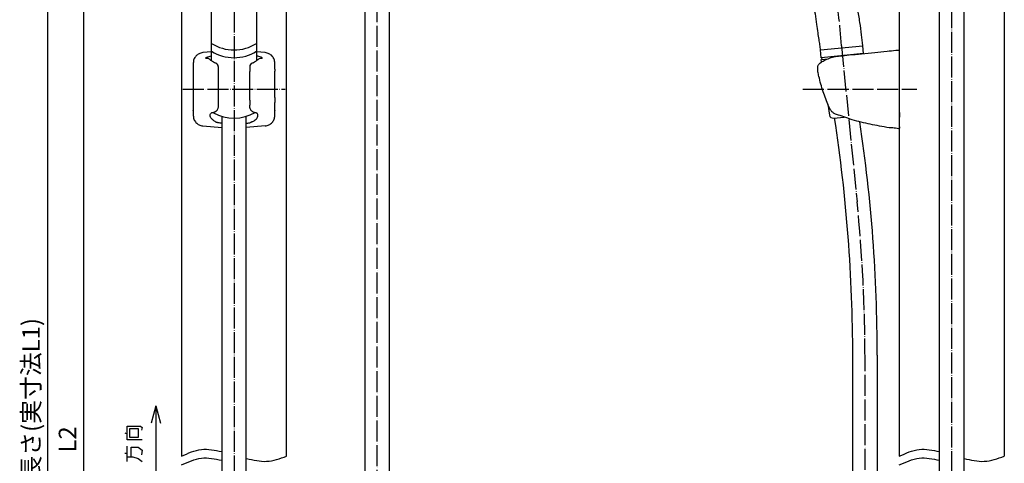
# Model space of a CAD drawing. Units: inches. Extents: x 88 to 856, y 219 to 1574.
# Drawn here: x 88 to 650, y 721 to 975 of the extents above; entities that cross this region are included whole.
import ezdxf

# ---------------------------------------------------------------- set-up
doc = ezdxf.new("R2010")
doc.units = ezdxf.units.IN
doc.linetypes.add('DOT_CENTER', pattern=[14, 12, -1, 0, -1])
doc.layers.add('1', color=7, linetype='Continuous')
doc.layers.add('レイヤー_2', color=7, linetype='Continuous')
doc.styles.add('CONVERTER_11', font='txt.shx', dxfattribs={"width": 0.9})
doc.dimstyles.new('ME10_DIM_10', dxfattribs={"dimtxt": 10, "dimasz": 10, "dimexe": 1, "dimexo": 1, "dimgap": 1, "dimtad": 1, "dimdec": 3, "dimdsep": 46, "dimtxsty": 'CONVERTER_11', "dimblk1": 'OPEN30', "dimblk2": 'OPEN30', "dimsah": 1, "dimcen": 0.09, "dimclrd": 2, "dimclre": 2, "dimclrt": 2, "dimadec": 0, "dimazin": 0, "dimtfac": 1, "dimtdec": 4, "dimtix": 1, "dimtmove": 0, "dimatfit": 3, "dimfxl": 1, "dimtolj": 1, "dimtzin": 0, "dimarcsym": 0})
doc.dimstyles.new('ME10_DIM_11', dxfattribs={"dimtxt": 10, "dimasz": 10, "dimexe": 1, "dimexo": 1, "dimgap": 1, "dimtad": 1, "dimdec": 3, "dimdsep": 46, "dimtxsty": 'CONVERTER_11', "dimblk1": 'OPEN30', "dimblk2": 'OPEN30', "dimsah": 1, "dimcen": 0.09, "dimclrd": 2, "dimclre": 2, "dimclrt": 2, "dimadec": 0, "dimazin": 0, "dimtfac": 1, "dimtdec": 4, "dimtix": 1, "dimtmove": 0, "dimatfit": 3, "dimfxl": 1, "dimtolj": 1, "dimtzin": 0, "dimarcsym": 0})
doc.dimstyles.get("Standard").update_dxf_attribs({"dimtxt": 0.18, "dimasz": 0.18, "dimexe": 0.18, "dimexo": 0.0625, "dimgap": 0.09, "dimtad": 0, "dimtih": 1, "dimtoh": 1, "dimdec": 4, "dimzin": 0, "dimdsep": 46, "dimtxsty": 'Standard', "dimcen": 0.09, "dimadec": 0, "dimazin": 0, "dimtfac": 1, "dimtdec": 4, "dimtofl": 0, "dimtmove": 0, "dimatfit": 3, "dimfxl": 1, "dimtolj": 1, "dimtzin": 0, "dimarcsym": 0})

# ---------------------------------------------------------------- blocks, each defined once
blk = doc.blocks.new('*D1')
at = {"layer": '1', "color": 2}
for p, q in [((103.49, 1185), (100.81, 1175)), ((103.49, 1185), (106.17, 1175)), ((103.49, 285), (100.81, 295)), ((103.49, 285), (106.17, 295))]:
    blk.add_line(p, q, dxfattribs=at)
at = {"layer": '1', "color": 2, "linetype": 'Continuous'}
for p, q in [((194.7, 1185), (102.49, 1185)), ((103.49, 1185), (103.49, 285)), ((194.7, 285), (102.49, 285))]:
    blk.add_line(p, q, dxfattribs=at)
at = {"layer": '1', "color": 2, "insert": (102.16, 684.56), "char_height": 10, "attachment_point": 7, "rotation": 90, "line_spacing_factor": 0.454545, "style": 'CONVERTER_11'}
blk.add_mtext('呼び長さ(実寸法L1)', dxfattribs=at)
blk = doc.blocks.new('_OPEN30')
at = {"color": 0, "linetype": 'ByBlock', "lineweight": -2}
for p, q in [((-1, 0.267949), (0, 0)), ((0, 0), (-1, -0.267949)), ((0, 0), (-1, 0))]:
    blk.add_line(p, q, dxfattribs=at)
blk = doc.blocks.new('*D3')
at = {"layer": '1', "color": 2}
for p, q in [((124, 1120), (121.32, 1110)), ((124, 1120), (126.68, 1110)), ((124, 350), (121.32, 360)), ((124, 350), (126.68, 360))]:
    blk.add_line(p, q, dxfattribs=at)
at = {"layer": '1', "color": 2, "linetype": 'Continuous'}
for p, q in [((173, 1120), (123, 1120)), ((124, 1120), (124, 350)), ((173, 350), (123, 350))]:
    blk.add_line(p, q, dxfattribs=at)
at = {"layer": '1', "color": 2, "insert": (123, 727.35), "char_height": 10, "attachment_point": 7, "rotation": 90, "line_spacing_factor": 0.454545, "style": 'CONVERTER_11'}
blk.add_mtext('L2', dxfattribs=at)

msp = doc.modelspace()

# ---------------------------------------------------------------- linework, layer by layer
at = {"color": 3, "linetype": 'Continuous'}
for p, q in [((180, 1162), (180, 725.232)), ((590, 1162), (590, 725.232)), ((650, 1162), (650, 725.232)), ((240, 725.232), (240, 1120)), ((284.81, 997.5056), (284.81, 338.9401)), ((298.81, 338.9401), (298.81, 997.5056)), ((197.1, 956.3693), (192.1771, 955.9364)), ((227.8229, 955.9364), (222.9, 956.3693)), ((186.7, 949.929), (186.7, 946.5427)), ((186.7, 946.5427), (186.7, 945.2913)), ((186.7, 945.2913), (186.7, 945.0062)), ((186.7, 945.0062), (186.7, 930.2017)), ((199.6923, 949.9048), (199.6305, 949.9265)), ((201, 948.0296), (201, 945.1234)), ((201, 945.1234), (201, 928.7496)), ((219, 948.0296), (219, 945.1234)), ((219, 928.7496), (219, 945.1234)), ((233.3, 946.5427), (233.3, 949.929)), ((233.3, 946.5427), (233.3, 945.2913)), ((233.3, 945.0062), (233.3, 945.2913)), ((233.3, 930.2017), (233.3, 945.0062)), ((186.7, 930.2017), (186.7, 927.4444)), ((201, 928.7496), (201, 925.8504)), ((219, 928.7496), (219, 925.8504)), ((233.3, 930.2017), (233.3, 927.4444)), ((186.7, 927.4444), (186.7, 922.8289)), ((186.7, 922.6451), (186.7, 920.071)), ((233.3, 922.8289), (233.3, 927.4444)), ((233.3, 920.071), (233.3, 922.6451)), ((203, 919.5544), (203, 338.933)), ((217, 338.9336), (217, 919.5544)), ((192.1771, 914.0354), (203, 913.0793)), ((227.8229, 914.0354), (217, 913.0793))]:
    msp.add_line(p, q, dxfattribs=at)
at = {"color": 1, "linetype": 'DOT_CENTER'}
msp.add_line((556.9423, 959.7542), (565.9078, 870.6554), dxfattribs=at)
at = {"color": 3, "linetype": 'Continuous'}
for centre, radius, start, end in [((194.3584, 949.7217), 2.9442, 55.262413, 95.762487), ((225.6416, 949.7217), 2.9442, 84.237487, 124.737828), ((198.9994, 948.0271), 2.0014, 69.743872, 71.620494), ((198.9994, 948.0271), 2.0014, 35.837617, 69.743872), ((198.999, 948.0285), 2.001, 0.032536, 35.799851), ((221.001, 948.0285), 2.001, 144.200154, 179.967483), ((221.0006, 948.0271), 2.0014, 108.379489, 144.162406), ((222.0448, 924.6422), 2.8622, 252.785971, 268.231668)]:
    msp.add_arc(centre, radius, start, end, dxfattribs=at)
for points, knots in [([(192.1771, 955.9364), (191.4442, 955.7909), (189.9774, 955.4996), (188.1831, 954.0859), (186.9405, 952.1664), (186.7802, 950.6751), (186.7, 949.929)], [0, 0, 0, 0, 2.21337441, 4.42997275, 6.6506129, 8.87398974, 8.87398974, 8.87398974, 8.87398974]), ([(194.0628, 952.6511), (194.0131, 952.7619), (193.8623, 953.0988), (194.5118, 953.3073), (195.0763, 953.5503), (195.9609, 953.8042), (196.6686, 953.9696), (197.1, 954.0704)], [0, 0, 0, 0, 0.32267997, 0.98092116, 1.46692292, 2.3242181, 3.66309221, 3.66309221, 3.66309221, 3.66309221]), ([(196.0361, 952.1412), (196.0785, 952.1113), (196.1803, 952.0397), (196.3423, 951.9221), (196.5404, 951.7778), (196.8567, 951.5477), (197.3237, 951.2098), (197.7166, 950.9348), (197.9304, 950.7852)], [0, 0, 0, 0, 0.15583057, 0.3732578, 0.60059231, 0.89092844, 1.54691812, 2.32965301, 2.32965301, 2.32965301, 2.32965301]), ([(197.9304, 950.7852), (198.0233, 950.7233), (198.249, 950.5729), (198.6578, 950.3487), (199.1327, 950.1247), (199.472, 949.9896), (199.6305, 949.9265)], [0, 0, 0, 0, 0.33478436, 0.81344211, 1.39720115, 1.90887539, 1.90887539, 1.90887539, 1.90887539]), ([(220.3695, 949.9265), (220.5288, 949.9899), (220.8713, 950.1263), (221.3464, 950.3509), (221.7543, 950.5751), (221.9772, 950.7236), (222.0697, 950.7853)], [0, 0, 0, 0, 0.51428308, 1.10573857, 1.57553766, 1.90897067, 1.90897067, 1.90897067, 1.90897067]), ([(222.0697, 950.7853), (222.2856, 950.9364), (222.6824, 951.2142), (223.2146, 951.5988), (223.6282, 951.9021), (223.8662, 952.0716), (223.9639, 952.1412)], [0, 0, 0, 0, 0.79072763, 1.4531075, 1.96948488, 2.32953774, 2.32953774, 2.32953774, 2.32953774]), ([(225.9372, 952.6511), (225.9862, 952.7618), (226.1349, 953.098), (225.1674, 953.4245), (224.2595, 953.7663), (223.3621, 953.967), (222.9, 954.0704)], [0, 0, 0, 0, 0.32244996, 0.97940518, 2.28061151, 3.66241033, 3.66241033, 3.66241033, 3.66241033]), ([(233.3, 949.929), (233.2198, 950.6751), (233.0595, 952.1664), (231.8169, 954.0859), (230.0226, 955.4996), (228.5558, 955.7909), (227.8229, 955.9364)], [0, 0, 0, 0, 2.22337685, 4.44401699, 6.66061533, 8.87398974, 8.87398974, 8.87398974, 8.87398974]), ([(186.7, 922.6451), (186.7003, 922.6502), (186.701, 922.6605), (186.7029, 922.681), (186.7011, 922.7067), (186.7009, 922.7322), (186.7006, 922.7526), (186.7002, 922.7768), (186.7001, 922.8022), (186.7, 922.8226), (186.7, 922.8289)], [0, 0, 0, 0, 0.015481078, 0.030962157, 0.061676237, 0.092337181, 0.107639566, 0.12294195, 0.164889592, 0.183937277, 0.183937277, 0.183937277, 0.183937277]), ([(200.4685, 923.2902), (200.4051, 923.1828), (200.2654, 922.9458), (200.0018, 922.654), (199.7314, 922.4192), (199.5474, 922.2872), (199.4416, 922.2164), (199.4121, 922.197), (199.3982, 922.1878)], [0, 0, 0, 0, 0.37359498, 0.82383597, 1.17121404, 1.44698872, 1.50263881, 1.55286349, 1.55286349, 1.55286349, 1.55286349]), ([(201, 925.8504), (200.9968, 925.6348), (200.9905, 925.2028), (200.9147, 924.555), (200.7606, 923.904), (200.5672, 923.4977), (200.4685, 923.2902)], [0, 0, 0, 0, 0.64652496, 1.29532564, 1.9541746, 2.64164962, 2.64164962, 2.64164962, 2.64164962]), ([(219.5388, 923.2783), (219.4442, 923.4525), (219.2448, 923.8197), (219.0914, 924.4596), (219.0092, 925.1446), (219.0031, 925.6156), (219, 925.8504)], [0, 0, 0, 0, 0.59230335, 1.24894596, 1.95658138, 2.66070459, 2.66070459, 2.66070459, 2.66070459]), ([(221.1978, 921.9083), (221.0328, 921.9672), (220.7002, 922.0859), (220.245, 922.3882), (219.855, 922.7957), (219.6452, 923.1159), (219.5388, 923.2783)], [0, 0, 0, 0, 0.52389272, 1.05656627, 1.6218875, 2.20355699, 2.20355699, 2.20355699, 2.20355699]), ([(233.3, 922.8289), (233.3, 922.8238), (233.3, 922.8137), (233.3, 922.7934), (233.2997, 922.7679), (233.2993, 922.7424), (233.2989, 922.722), (233.2984, 922.6977), (233.2985, 922.672), (233.2996, 922.6515), (233.3, 922.6451)], [0, 0, 0, 0, 0.015231066, 0.030462131, 0.061004434, 0.09160022, 0.106926299, 0.122252378, 0.164571096, 0.183878461, 0.183878461, 0.183878461, 0.183878461]), ([(186.7, 920.071), (186.7801, 919.3215), (186.9401, 917.8243), (188.1817, 915.8961), (189.9759, 914.4748), (191.444, 914.1817), (192.1771, 914.0354)], [0, 0, 0, 0, 2.23345945, 4.46164013, 6.68201361, 8.89615024, 8.89615024, 8.89615024, 8.89615024]), ([(199.2684, 916.5795), (198.7762, 916.8748), (197.7034, 917.5186), (196.4989, 918.7184), (196.2117, 920.0997), (196.5579, 920.9472), (196.9085, 921.3147), (197.0592, 921.4726)], [0, 0, 0, 0, 1.7286189, 3.7676087, 4.87253222, 5.7391094, 6.39222226, 6.39222226, 6.39222226, 6.39222226]), ([(198.4448, 921.7652), (198.3338, 921.6951), (198.1481, 921.5779), (197.7879, 921.4641), (197.4314, 921.4203), (197.1672, 921.4574), (197.0592, 921.4726)], [0, 0, 0, 0, 0.39174346, 0.65538669, 1.12722236, 1.45375649, 1.45375649, 1.45375649, 1.45375649]), ([(199.3982, 922.1878), (199.2824, 922.1178), (199.0643, 921.9859), (198.7813, 921.8711), (198.581, 921.7945), (198.4883, 921.7745), (198.4448, 921.7652)], [0, 0, 0, 0, 0.40516295, 0.76333708, 0.91433332, 1.04746003, 1.04746003, 1.04746003, 1.04746003]), ([(220.7315, 916.5795), (221.2215, 916.8734), (222.2945, 917.5171), (223.5009, 918.716), (223.7881, 920.0999), (223.4422, 920.9471), (223.0916, 921.3146), (222.9409, 921.4726)], [0, 0, 0, 0, 1.72053885, 3.76859319, 4.87245026, 5.73856402, 6.39213735, 6.39213735, 6.39213735, 6.39213735]), ([(221.9565, 921.7814), (222.0905, 921.7505), (222.3432, 921.6922), (222.6853, 921.6203), (222.8663, 921.5158), (222.9409, 921.4726)], [0, 0, 0, 0, 0.41349962, 0.78004629, 1.03723351, 1.03723351, 1.03723351, 1.03723351]), ([(227.8229, 914.0354), (228.556, 914.1817), (230.0241, 914.4748), (231.8183, 915.8961), (233.0599, 917.8243), (233.2199, 919.3215), (233.3, 920.071)], [0, 0, 0, 0, 2.21413664, 4.43451012, 6.6626908, 8.89615024, 8.89615024, 8.89615024, 8.89615024]), ([(199.2685, 916.5795), (199.379, 916.5105), (199.5795, 916.3855), (199.9103, 916.231), (200.2402, 916.1046), (200.4781, 916.0385), (200.5922, 916.0067)], [0, 0, 0, 0, 0.39036015, 0.70824161, 1.09367778, 1.44876214, 1.44876214, 1.44876214, 1.44876214]), ([(202.797, 915.5683), (202.3697, 915.6461), (201.6324, 915.7803), (200.9001, 915.9397), (200.5922, 916.0067)], [0, 0, 0, 0, 1.30287782, 2.24810025, 2.24810025, 2.24810025, 2.24810025]), ([(217.203, 915.5683), (217.6303, 915.6461), (218.3676, 915.7803), (219.0999, 915.9397), (219.4078, 916.0067)], [0, 0, 0, 0, 1.30287782, 2.24810025, 2.24810025, 2.24810025, 2.24810025]), ([(220.7315, 916.5795), (220.621, 916.5105), (220.4205, 916.3855), (220.0897, 916.231), (219.7598, 916.1046), (219.5219, 916.0385), (219.4078, 916.0067)], [0, 0, 0, 0, 0.39036015, 0.70824161, 1.09367778, 1.44876214, 1.44876214, 1.44876214, 1.44876214])]:
    msp.add_open_spline(points, degree=3, knots=knots, dxfattribs=at)
at = {"layer": '1', "color": 1, "linetype": 'DOT_CENTER'}
for p, q in [((291.81, 338.9378), (291.81, 1197)), ((620, 279), (620, 1197)), ((210, 1191), (210, 279)), ((180.7, 935), (239.3, 935)), ((535, 935), (600, 935)), ((570.4298, 322.5821), (570.4298, 780.5487))]:
    msp.add_line(p, q, dxfattribs=at)
at = {"layer": '1', "color": 3, "linetype": 'Continuous'}
for p, q in [((197.1, 951.3723), (197.1, 1082.681)), ((222.9, 1082.681), (222.9, 951.3723)), ((613, 322.5821), (613, 998.0056)), ((627, 322.5821), (627, 998.0056)), ((544.915, 957.4629), (569.185, 959.905)), ((545.3656, 952.9855), (544.915, 957.4629)), ((569.6355, 955.4276), (569.185, 959.905)), ((569.6355, 955.4276), (545.3656, 952.9855)), ((545.6054, 950.6015), (545.4657, 951.9905)), ((545.5377, 951.9978), (549.1923, 952.3655)), ((545.9632, 952.0406), (545.863, 953.0356)), ((549.175, 926.4827), (550.1672, 920.1893)), ((552.343, 918.5109), (558.5566, 919.1361)), ((199.4037, 916.6045), (199.4037, 916.6045)), ((203, 915.5324), (202.797, 915.5683)), ((217.203, 915.5683), (217, 915.5324)), ((220.5963, 916.6045), (220.5963, 916.6045)), ((563.4298, 322.5821), (563.4298, 782.2248)), ((577.4298, 782.9274), (577.4298, 322.5821))]:
    msp.add_line(p, q, dxfattribs=at)
at = {"layer": '1', "color": 4}
for q in [(162.6278, 744.054), (167.9868, 744.054)]:
    msp.add_line((165.3073, 754.054), q, dxfattribs=at)
at = {"layer": '1', "color": 4, "linetype": 'Continuous'}
for p, q in [((148.9103, 738.0964), (148.9103, 742.5082)), ((148.9103, 742.5082), (156.5769, 742.5082)), ((156.5769, 742.5082), (157.5769, 741.6258)), ((147.5769, 738.6846), (148.9103, 738.0964)), ((148.9103, 734.567), (148.9103, 738.0964)), ((150.5769, 741.0376), (155.2436, 741.0376)), ((150.5769, 736.0376), (150.5769, 741.0376)), ((155.2436, 741.0376), (155.2436, 736.0376)), ((157.5769, 741.6258), (157.2436, 740.1552)), ((157.5769, 734.567), (148.9103, 734.567)), ((155.2436, 736.0376), (150.5769, 736.0376)), ((147.5769, 726.9199), (148.9103, 726.9199)), ((148.9103, 724.8611), (148.9103, 731.0376)), ((151.2436, 730.4493), (155.2436, 730.4493)), ((151.2436, 724.8611), (151.2436, 730.4493)), ((155.2436, 730.4493), (157.5769, 728.6846)), ((157.5769, 728.6846), (157.2436, 726.0376)), ((148.9103, 724.8611), (151.2436, 724.8611)), ((148.9103, 722.214), (148.9103, 724.8611)), ((151.2436, 724.8611), (152.2436, 724.8611)), ((152.2436, 724.8611), (155.2436, 723.9787)), ((155.2436, 723.9787), (157.5769, 722.214))]:
    msp.add_line(p, q, dxfattribs=at)
at = {"layer": '1', "color": 1, "linetype": 'DOT_CENTER'}
for centre, radius, start, end in [((366.1283, 951.3262), 191, 2.529045, 46.113933), ((-329.5702, 780.5487), 900, 0, 5.746)]:
    msp.add_arc(centre, radius, start, end, dxfattribs=at)
at = {"layer": '1', "color": 3, "linetype": 'Continuous'}
for centre, radius, start, end in [((210, 981.4629), 24, 237.486385, 302.513615), ((210, 977.0356), 24, 237.486385, 302.513615), ((210, 942.5109), 24, 240.536396, 300.257947), ((552.1428, 920.5008), 2, 188.959232, 275.746), ((-336.5702, 782.2248), 900, 0, 8.7142673), ((-322.5702, 782.9274), 900, 0, 8.5265798)]:
    msp.add_arc(centre, radius, start, end, dxfattribs=at)
at = {"layer": '1', "color": 1, "linetype": 'Continuous'}
for points, knots in [([(180, 725.232), (183.7511, 726.9749), (191.1324, 730.4046), (199.0876, 728.7258), (203, 727.9001)], [0, 0, 0, 0, 12.05307954, 23.71787207, 23.71787207, 23.71787207, 23.71787207]), ([(590, 725.232), (593.7511, 726.9749), (601.1324, 730.4046), (609.0876, 728.7258), (613, 727.9001)], [0, 0, 0, 0, 12.05307954, 23.71787207, 23.71787207, 23.71787207, 23.71787207]), ([(180, 720.232), (183.7511, 721.9749), (191.1324, 725.4046), (199.0876, 723.7258), (203, 722.9001)], [0, 0, 0, 0, 12.05307954, 23.71787207, 23.71787207, 23.71787207, 23.71787207]), ([(217.203, 723.9518), (221.0317, 723.0506), (228.7531, 721.2331), (236.2304, 723.8917), (240, 725.232)], [0, 0, 0, 0, 11.53811665, 23.26877561, 23.26877561, 23.26877561, 23.26877561]), ([(590, 720.232), (593.7511, 721.9749), (601.1324, 725.4046), (609.0876, 723.7258), (613, 722.9001)], [0, 0, 0, 0, 12.05307954, 23.71787207, 23.71787207, 23.71787207, 23.71787207]), ([(627, 724.0035), (630.8619, 723.0797), (638.6464, 721.2178), (646.1958, 723.887), (650, 725.232)], [0, 0, 0, 0, 11.6461964, 23.47541379, 23.47541379, 23.47541379, 23.47541379])]:
    msp.add_open_spline(points, degree=3, knots=knots, dxfattribs=at)
at = {"layer": 'レイヤー_2', "color": 3, "linetype": 'Continuous'}
for points, knots in [([(569.185, 959.905), (568.9606, 961.9846), (568.4797, 966.4405), (567.5239, 973.4785), (566.1219, 981.5139), (564.2584, 990.4636), (561.9915, 1000.1782), (559.3198, 1010.0416), (555.7547, 1020.6653), (551.4193, 1031.9147), (546.4369, 1043.9185), (540.6281, 1055.3814), (534.4875, 1066.3084), (528.3614, 1076.7897), (522.5068, 1085.2104), (517.4084, 1092.0865), (513.242, 1097.7479), (508.6522, 1103.3588), (503.3366, 1108.9861), (497.2144, 1114.2207), (491.1513, 1119.0485), (485.7659, 1123.3249), (480.8281, 1126.6199), (475.8178, 1128.9061), (470.9761, 1129.8019), (466.866, 1130.0531), (463.747, 1129.9494), (461.2945, 1129.3138), (459.2278, 1128.1391), (457.1206, 1126.4843), (454.8732, 1124.6884), (452.3364, 1122.7206), (451.5082, 1122.1224), (450.302, 1121.1618), (450.5062, 1121.3556), (450.8337, 1121.6233), (449.5152, 1119.8633), (449.0517, 1118.8221), (447.4435, 1116.2909), (446.0515, 1114.1378), (445.1764, 1112.3768), (444.3423, 1111.4921), (444.3508, 1110.8025), (444.4849, 1110.2042), (444.5879, 1109.3434), (445.0675, 1108.1748), (446.0813, 1106.9345), (447.8004, 1105.4535), (450.123, 1103.5665), (453.2713, 1101.0798), (456.9411, 1098.2315), (460.8245, 1095.2582), (464.6128, 1092.3951), (467.997, 1089.8764), (470.665, 1087.9344), (472.8451, 1086.4172), (475.1662, 1085.1037), (478.0444, 1083.4718), (481.465, 1081.5851), (485.017, 1079.6498), (488.2956, 1077.8744), (490.9136, 1076.5164), (493.0131, 1075.3769), (495.3289, 1074.6518), (498.2835, 1073.7082), (501.8421, 1072.2438), (505.6296, 1070.0671), (509.3502, 1066.5942), (512.6154, 1062.1899), (515.5874, 1057.5471), (517.7233, 1053.3498), (518.9916, 1049.6076), (519.3135, 1046.0659), (519.6594, 1042.5712), (520.0605, 1039.2079), (520.8774, 1036.2631), (522.3964, 1033.5961), (524.0299, 1030.5112), (525.9697, 1026.9232), (527.9101, 1023.1608), (529.7311, 1019.2498), (531.5039, 1014.9491), (533.4486, 1010.0954), (535.4131, 1004.7691), (537.2099, 999.4133), (538.625, 993.9873), (539.7557, 988.6806), (540.9412, 983.3495), (541.9772, 977.8425), (542.7255, 972.4586), (543.3529, 967.5975), (543.9474, 963.7195), (544.4816, 960.4515), (544.7747, 958.4301), (544.915, 957.4629)], [0, 0, 0, 0, 6.2749053, 13.4449697, 21.30310303, 30.74010837, 40.86639312, 51.22728141, 61.38311799, 74.46752743, 87.39213489, 100.35309805, 112.98796474, 124.99804253, 136.75442472, 143.7302473, 150.68111451, 157.83876794, 165.46596279, 173.86769592, 181.97480881, 188.72315327, 194.4913399, 199.75088131, 205.11563379, 209.14929395, 212.10290061, 214.44163335, 216.66225879, 219.19778205, 222.38851539, 225.7220096, 227.38503163, 227.91171423, 227.98778212, 228.13173639, 229.01335901, 231.21741556, 234.08268906, 236.94796257, 239.15201911, 240.03364173, 240.34417114, 241.16885329, 241.88356652, 242.93267682, 244.90659021, 246.62065407, 249.74096719, 253.88218781, 258.65684795, 263.67708565, 268.55494038, 272.90247703, 276.33196441, 278.45664872, 280.86475402, 284.32654467, 288.38503936, 292.58288017, 296.46263155, 299.56689772, 301.43863714, 303.60915369, 306.82221927, 310.75065891, 315.1339433, 319.84766885, 325.8980447, 331.54010122, 336.3720847, 340.00332642, 343.30402153, 346.99955469, 350.5506901, 353.45958167, 356.08546786, 359.72304487, 363.9433372, 368.317814, 372.42208887, 376.88086596, 382.27111626, 388.10785371, 393.91079006, 399.20991132, 404.91931481, 410.18758765, 415.59380091, 421.72438428, 426.49128289, 430.29800888, 433.49338164, 436.42537795, 436.42537795, 436.42537795, 436.42537795]), ([(549.671, 925.3547), (549.0908, 926.7343), (547.9482, 929.4508), (546.4484, 933.6657), (545.1719, 937.9641), (544.2074, 941.766), (543.5483, 944.7523), (543.3234, 946.893), (543.5477, 948.9297), (545.1474, 950.3727), (547.3592, 951.6591), (550.2054, 952.7781), (553.1663, 953.8738), (556.9494, 954.0891), (561.9073, 954.6844), (568.6165, 955.3246), (575.8358, 956.0648), (582.3726, 956.7204), (587.0175, 957.1882), (589.3499, 957.4227), (590, 957.488)], [0, 0, 0, 0, 4.48923265, 8.83971296, 13.41423332, 17.93160179, 20.61955164, 22.55396877, 24.43367288, 26.45795697, 28.67377132, 32.16427801, 35.60390545, 38.06364893, 43.46916217, 50.60883282, 58.27103679, 65.24414833, 70.31654127, 72.27658923, 72.27658923, 72.27658923, 72.27658923]), ([(590, 957.488), (590, 956.9732), (590, 955.0783), (589.9998, 951.186), (590.0013, 945.4382), (589.994, 938.5877), (590.023, 931.3274), (589.9245, 924.5754), (590.2035, 918.5281), (589.6233, 915.2618), (590.4293, 912.1157), (587.8918, 912.8358), (584.9456, 912.8295), (578.2463, 914.0471), (569.6073, 915.6704), (561.3127, 918.0509), (555.9779, 920.1085), (553.3041, 920.8116), (552.2619, 921.564), (551.8436, 921.8659)], [0, 0, 0, 0, 1.54466998, 5.68438554, 11.67770507, 18.78318699, 26.25938971, 33.36487163, 39.35819117, 43.49790672, 45.04257671, 46.18643549, 49.55420507, 55.05686928, 65.78848493, 76.36828053, 80.71793342, 83.01059387, 84.54752256, 84.54752256, 84.54752256, 84.54752256]), ([(551.8436, 921.8659), (551.7838, 921.9225), (551.6594, 922.0401), (551.3207, 922.38), (550.8483, 923.0399), (550.2618, 924.0964), (549.8794, 924.9109), (549.671, 925.3547)], [0, 0, 0, 0, 0.24728293, 0.51340136, 1.43835952, 2.66676816, 4.13699858, 4.13699858, 4.13699858, 4.13699858])]:
    msp.add_open_spline(points, degree=3, knots=knots, dxfattribs=at)

# ---------------------------------------------------------------- dimensions: what is measured, and where the dimension line sits
at = {"layer": '1'}
dim = msp.add_linear_dim(base=(103.4931, 1185), p1=(195.7, 285), p2=(195.7, 1185), angle=90, text='呼び長さ(実寸法L1)', dimstyle='ME10_DIM_10', dxfattribs=at)
dim.commit()
dim.dimension.update_dxf_attribs({"geometry": '*D1', "text_midpoint": (97.1597, 735), "text_rotation": 90})
dim = msp.add_aligned_dim(p1=(174, 350), p2=(174, 1120), distance=49.9966, text='L2', dimstyle='ME10_DIM_11', dxfattribs=at)
dim.commit()
dim.dimension.update_dxf_attribs({"geometry": '*D3', "text_midpoint": (118.0034, 735), "text_rotation": 90})

# ---------------------------------------------------------------- leaders
at = {"layer": '1', "color": 4, "linetype": 'Continuous', "has_arrowhead": 0}
msp.add_leader([(165.3073, 754.054), (165.3073, 696.2755), (165.3073, 696.4969)], dimstyle='Standard', dxfattribs=at)

doc.saveas('drawing.dxf')
